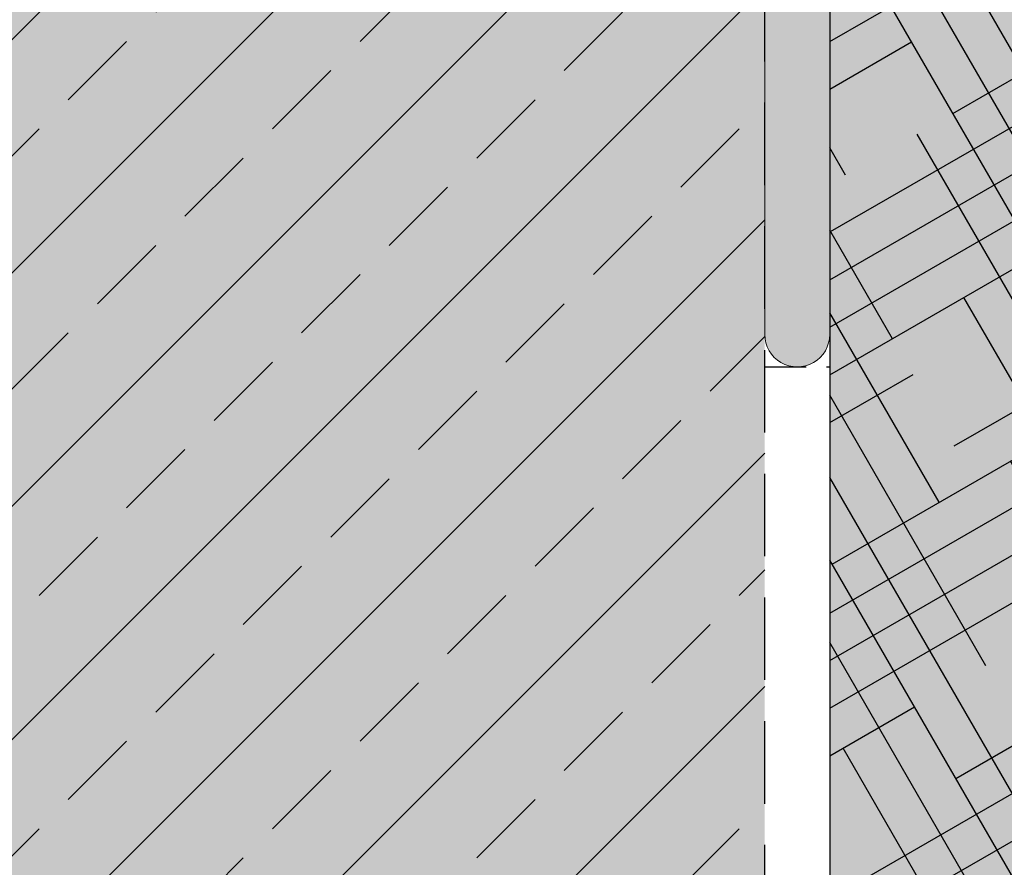
# Model space of a CAD drawing. Units: millimetres. Extents: x -276 to 4112, y -11579 to 728.
# Drawn here: x 160 to 236, y 365 to 430 of the extents above; entities that cross this region are included whole.
import ezdxf

# ---------------------------------------------------------------- set-up
doc = ezdxf.new("R2010")
doc.units = ezdxf.units.MM
doc.header["$LTSCALE"] = 0.1
for name, pattern in [('AUSGEZOGEN', [0]), ('HIDDEN', [9.524999999999999, 6.349999999999999, -3.174999999999999]), ('OBERFLÄCHE', [25.5, 12, -3, 0.5, -3, 0.5, -3, 0.5, -3])]:
    doc.linetypes.add(name, pattern=pattern)
doc.layers.get('0').update_dxf_attribs({"linetype": 'CONTINUOUS'})
for name, color, linetype in [('DÄMMUNG', 1, 'CONTINUOUS'), ('Rohbau', 4, 'CONTINUOUS'), ('SCHRAFFUR', 7, 'CONTINUOUS'), ('SICHTBARE', 7, 'CONTINUOUS'), ('ZUSATZ', 1, 'OBERFLÄCHE')]:
    doc.layers.add(name, color=color, linetype=linetype)
doc.layers.add('KLEBEMASSE', color=7, linetype='AUSGEZOGEN', lineweight=18)

# ---------------------------------------------------------------- blocks, each defined once
blk = doc.blocks.new('*U35')
at = {"layer": 'SCHRAFFUR', "linetype": 'Continuous', "lineweight": 0}
h = blk.add_hatch(color=81, dxfattribs=at)
h.dxf.hatch_style = 1
h.paths.add_polyline_path([(-160, 399.9999999999999), (-160.0000000000001, 0.5750066835633733), (-141.0000018761951, 0.5750066835633696), (-141.0000018761951, 1.775006740560311), (-121.2000054121018, 1.775006740560311), (-121.2189191034482, 21.57498833336793), (-120.0000000000001, 21.57615269100082), (-120, 399.9999999999999)])
at = {"layer": 'ZUSATZ', "linetype": 'Continuous'}
h = blk.add_hatch(dxfattribs=at)
h.set_pattern_fill('HOUND', color=256, scale=2, angle=30)
h.set_pattern_definition([(30, (297.4998655264366, 563.7500406550897), (9.41102262806237, 9.099630657015592), [50.8, -25.4]), (120, (297.4998655264366, 563.7500406550897), (3.600369342984405, -12.58602262806237), [50.79999999999999, -25.4])])
h.paths.add_polyline_path([(-160, 399.9999999999999), (-160.0000000000001, 0.5750066835633733), (-141.0000018761951, 0.5750066835633696), (-141.0000018761951, 1.775006740560311), (-121.2000054121018, 1.775006740560311), (-121.2189191034482, 21.57498833336793), (-120.0000000000001, 21.57615269100082), (-120, 399.9999999999999)])
at = {"layer": 'DÄMMUNG'}
blk.add_lwpolyline([(-160, 399.9999999999999), (-160.0000000000001, 0.5750066835633733), (-141.0000018761951, 0.5750066835633696), (-141.0000018761951, 0.5750066835633696), (-141.0000018761951, 1.775006740560311), (-141.0000018761951, 1.775006740560311), (-121.2000054121018, 1.775006740560311), (-121.2189191034482, 21.57498833336793), (-120.0000000000001, 21.57615269100082), (-120.0000000000001, 21.57615269100082), (-120.0000000000001, 21.57615269100082), (-120, 399.9999999999999)], close=True, dxfattribs=at)

msp = doc.modelspace()

# ---------------------------------------------------------------- hatches: boundary and pattern name
at = {"layer": 'SCHRAFFUR', "linetype": 'Continuous'}
h = msp.add_hatch(color=254, dxfattribs=at)
h.dxf.hatch_style = 1
h.paths.add_polyline_path([(217.4998655264366, 643.1250806550956), (84.37500052643526, 643.1250056550955), (84.37500052643519, 84.37492565509044), (217.4998655264365, 84.37500065509074)])
at = {"layer": 'SCHRAFFUR', "linetype": 'Continuous', "lineweight": 0}
h = msp.add_hatch(dxfattribs=at)
h.set_pattern_fill('ANSI33', color=3, scale=2, style=0)
h.set_pattern_definition([(45, (0, 0), (-8.980256121069152, 8.980256121069154), []), (45, (8.980260000000001, 0), (-8.980256121069152, 8.980256121069154), [6.349999999999999, -3.174999999999999])])
h.paths.add_polyline_path([(217.4998655264366, 643.1250806550956), (84.37500052643526, 643.1250056550955), (84.37500052643519, 84.37492565509044), (217.4998655264365, 84.37500065509074)])
at = {"layer": 'SCHRAFFUR', "linetype": 'Continuous'}
h = msp.add_hatch(dxfattribs=at)
h.set_pattern_fill('HEX', color=251, scale=0.23, angle=-90.00000000000001, style=0)
h.set_pattern_definition([(270, (479.5359607578237, 660.7297851743332), (1.264830102541999, -2e-16), [0.73025, -1.460499999999999]), (29.99999999999998, (479.5359607578237, 660.7297851743332), (-0.6324150512709994, 1.095375000272648), [0.73025, -1.460499999999999]), (330, (479.5359607578237, 659.9995351743333), (0.6324150512710003, 1.095375000272648), [0.73025, -1.460499999999999])])
edge = h.paths.add_edge_path()
edge.add_line((222.499865614911, 501.2520662113725), (222.4998670296345, 406.2514742704662))
edge.add_arc((219.9994287339893, 406.2504791324177), 2.500438493670489, -180.00970145905364, 0.0228028851196882, ccw=False)
edge.add_line((217.4989902761627, 406.2509025126693), (217.4989848841579, 501.2526447759279))
edge.add_arc((219.9994253339397, 501.2530850586755), 2.500440488544741, -0.023346147333711542, 180.0100887597523, ccw=False)

# ---------------------------------------------------------------- linework, layer by layer
at = {"layer": 'KLEBEMASSE'}
msp.add_lwpolyline([(222.499865614911, 501.2520662113725), (222.4998670296345, 406.2514742704662, -1.000283694150905), (217.4989902761627, 406.2509025126693), (217.4989848841579, 501.2526447759279, -1.000291817181366)], format="xyb", close=True, dxfattribs=at)
at = {"layer": 'Rohbau', "linetype": 'HIDDEN', "lineweight": -3, "ltscale": 10}
msp.add_lwpolyline([(217.4998655264366, 643.1250806550956), (84.37500052643526, 643.1250056550955), (84.37500052643519, 84.37492565509044), (217.4998655264365, 84.37500065509074)], close=True, dxfattribs=at)
at = {"layer": 'SICHTBARE', "color": 252, "linetype": 'HIDDEN', "ltscale": 5}
msp.add_line((217.4998655264366, 403.7500406550897), (222.4998655264366, 403.7500406550898), dxfattribs=at)

# ---------------------------------------------------------------- block references
at = {"color": 7, "linetype": 'Continuous', "lineweight": 0}
msp.add_blockref('*U35', (382.4998655264367, 163.7500406550899), dxfattribs=at)

doc.saveas('drawing.dxf')
